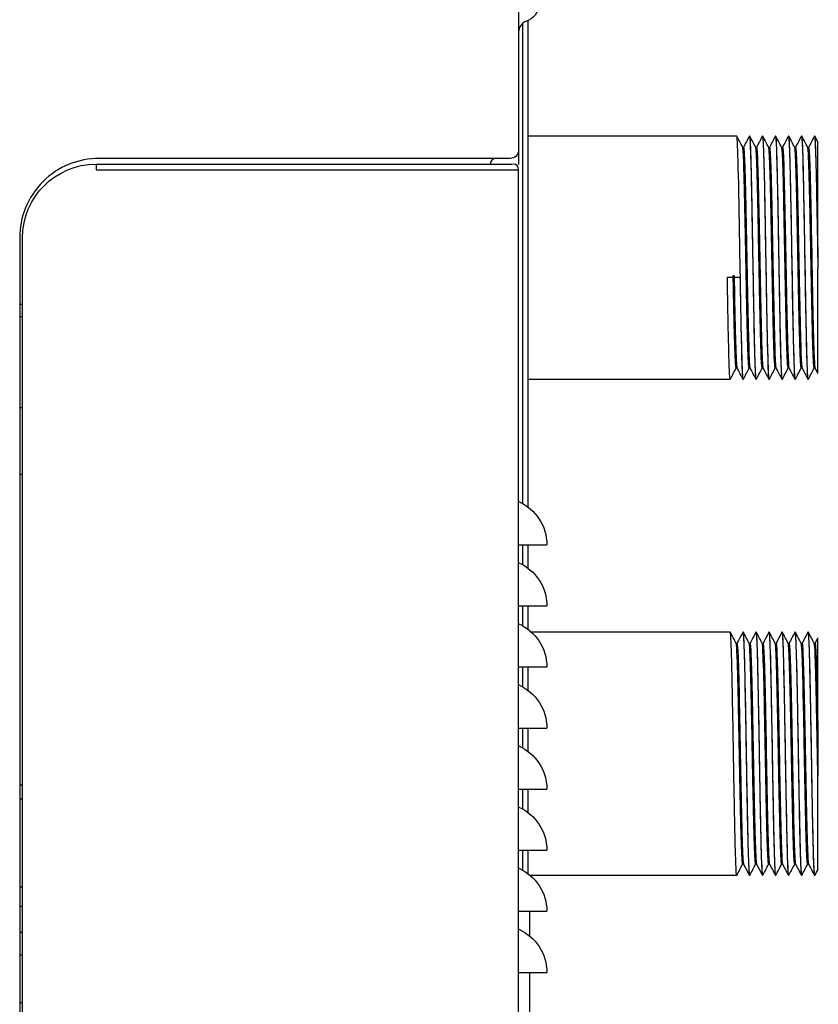
# Model space of a CAD drawing. Extents: x 0 to 595, y 260 to 617.
# Drawn here: x 79 to 108, y 447 to 484 of the extents above; entities that cross this region are included whole.
import ezdxf

# ---------------------------------------------------------------- set-up
doc = ezdxf.new("R2010")
doc.units = 0
doc.header["$MEASUREMENT"] = 0
doc.layers.add('1', color=7, linetype='Continuous', lineweight=0)

msp = doc.modelspace()

# ---------------------------------------------------------------- linework, layer by layer
at = {"layer": '1', "color": 18, "lineweight": 25, "true_color": 0x000000}
for p, q in [((97.212, 607.925), (97.212, 478.822)), ((97.366, 465.695), (97.366, 483.528)), ((97.573, 465.557), (97.573, 483.628)), ((100.44, 479.339), (97.573, 479.339)), ((105.316, 479.339), (100.44, 479.339)), ((105.8, 479.339), (105.785, 479.339)), ((106.283, 479.339), (106.268, 479.339)), ((106.766, 479.339), (106.751, 479.339)), ((107.249, 479.339), (107.234, 479.339)), ((107.732, 479.339), (107.717, 479.339)), ((108.215, 479.339), (108.2, 479.339)), ((97.212, 478.822), (97.212, 478.285)), ((105.567, 478.919), (105.537, 478.919)), ((106.05, 478.919), (106.02, 478.919)), ((106.533, 478.919), (106.503, 478.919)), ((107.016, 478.919), (106.986, 478.919)), ((107.499, 478.919), (107.469, 478.919)), ((107.982, 478.919), (107.952, 478.919)), ((81.522, 478.297), (81.522, 478.086)), ((88.873, 478.507), (81.627, 478.507)), ((91.751, 478.507), (88.873, 478.507)), ((96.897, 478.507), (91.751, 478.507)), ((81.522, 478.087), (81.522, 478.086)), ((81.522, 478.087), (91.751, 478.087)), ((81.522, 478.086), (81.522, 478.086)), ((91.751, 478.087), (97.212, 478.087)), ((97.212, 440.789), (97.212, 478.087)), ((78.687, 475.566), (78.687, 440.789)), ((78.792, 440.79), (78.792, 475.566)), ((108.328, 475.242), (108.328, 474.404)), ((104.966, 474.101), (105.435, 474.101)), ((78.792, 472.626), (78.689, 472.626)), ((105.294, 470.728), (105.324, 470.728)), ((105.777, 470.728), (105.807, 470.728)), ((106.26, 470.728), (106.29, 470.728)), ((106.743, 470.728), (106.773, 470.728)), ((107.226, 470.728), (107.256, 470.728)), ((107.709, 470.728), (107.739, 470.728)), ((108.192, 470.728), (108.222, 470.728)), ((108.22, 470.732), (108.304, 470.57)), ((97.573, 470.308), (105.075, 470.308)), ((105.078, 470.311), (105.077, 470.309)), ((105.544, 470.308), (105.558, 470.308)), ((106.027, 470.308), (106.041, 470.308)), ((106.51, 470.308), (106.524, 470.308)), ((106.993, 470.308), (107.007, 470.308)), ((107.476, 470.308), (107.49, 470.308)), ((107.959, 470.308), (107.973, 470.308)), ((78.689, 469.265), (78.792, 469.265)), ((78.687, 466.787), (78.791, 466.787)), ((97.219, 464.165), (98.262, 464.165)), ((97.366, 463.425), (97.366, 464.166)), ((97.573, 463.29), (97.573, 464.166)), ((97.219, 461.897), (98.262, 461.897)), ((97.366, 461.157), (97.366, 461.899)), ((97.573, 461.022), (97.573, 461.899)), ((105.075, 460.921), (97.691, 460.921)), ((105.558, 460.921), (105.544, 460.921)), ((106.041, 460.921), (106.027, 460.921)), ((106.524, 460.921), (106.51, 460.921)), ((107.007, 460.921), (106.993, 460.921)), ((107.49, 460.921), (107.476, 460.921)), ((107.973, 460.921), (107.959, 460.921)), ((108.304, 460.659), (108.22, 460.497)), ((105.325, 460.501), (105.295, 460.501)), ((105.808, 460.501), (105.778, 460.501)), ((106.291, 460.501), (106.261, 460.501)), ((106.774, 460.501), (106.744, 460.501)), ((107.257, 460.501), (107.227, 460.501)), ((107.74, 460.501), (107.71, 460.501)), ((108.223, 460.501), (108.193, 460.501)), ((97.219, 459.628), (98.262, 459.628)), ((97.366, 458.889), (97.366, 459.629)), ((97.573, 458.752), (97.573, 459.629)), ((97.219, 457.36), (98.262, 457.36)), ((97.366, 456.619), (97.366, 457.361)), ((97.573, 456.484), (97.573, 457.361)), ((108.328, 457.241), (108.328, 455.571)), ((97.219, 455.092), (98.262, 455.092)), ((97.366, 454.352), (97.366, 455.093)), ((97.573, 454.217), (97.573, 455.093)), ((78.792, 454.721), (78.689, 454.721)), ((97.219, 452.823), (98.262, 452.823)), ((97.366, 452.084), (97.366, 452.826)), ((97.573, 451.949), (97.573, 452.826)), ((105.535, 452.31), (105.565, 452.31)), ((106.018, 452.31), (106.048, 452.31)), ((106.501, 452.31), (106.531, 452.31)), ((106.984, 452.31), (107.014, 452.31)), ((107.467, 452.31), (107.497, 452.31)), ((107.95, 452.31), (107.98, 452.31)), ((97.643, 451.89), (100.537, 451.89)), ((100.537, 451.89), (105.316, 451.89)), ((105.785, 451.89), (105.8, 451.89)), ((106.268, 451.89), (106.283, 451.89)), ((106.751, 451.89), (106.766, 451.89)), ((107.234, 451.89), (107.249, 451.89)), ((107.717, 451.89), (107.732, 451.89)), ((108.2, 451.89), (108.215, 451.89)), ((78.689, 451.466), (78.792, 451.466)), ((78.792, 450.735), (78.686, 450.735)), ((97.219, 450.555), (98.262, 450.555)), ((97.632, 449.632), (97.632, 450.455)), ((78.686, 449.779), (78.792, 449.779)), ((78.687, 448.935), (78.791, 448.935)), ((97.219, 448.287), (98.262, 448.287)), ((97.632, 442.894), (97.632, 448.287))]:
    msp.add_line(p, q, dxfattribs=at)
for points in [[(97.947, 484.202), (97.947, 483.927), (97.768, 483.684), (97.506, 483.601)], [(97.506, 483.601), (97.331, 483.546), (97.212, 483.384), (97.212, 483.201)], [(105.539, 478.914), (105.465, 479.056), (105.391, 479.198), (105.317, 479.34)], [(105.784, 479.34), (105.711, 479.198), (105.637, 479.056), (105.563, 478.914)], [(106.022, 478.914), (105.948, 479.056), (105.874, 479.198), (105.8, 479.34)], [(106.267, 479.339), (106.193, 479.197), (106.119, 479.055), (106.045, 478.913)], [(106.506, 478.913), (106.432, 479.055), (106.358, 479.197), (106.284, 479.339)], [(106.75, 479.338), (106.676, 479.196), (106.602, 479.054), (106.528, 478.912)], [(106.989, 478.912), (106.915, 479.054), (106.841, 479.196), (106.767, 479.338)], [(107.233, 479.338), (107.16, 479.198), (107.087, 479.058), (107.014, 478.919)], [(107.472, 478.912), (107.398, 479.054), (107.324, 479.196), (107.25, 479.338)], [(107.716, 479.338), (107.643, 479.198), (107.57, 479.059), (107.497, 478.919)], [(107.954, 478.914), (107.88, 479.056), (107.806, 479.198), (107.732, 479.34)], [(108.2, 479.339), (108.126, 479.197), (108.052, 479.055), (107.978, 478.913)], [(108.344, 479.093), (108.301, 479.175), (108.258, 479.258), (108.215, 479.34)], [(97.212, 478.822), (97.212, 478.648), (97.071, 478.507), (96.897, 478.507)], [(78.792, 475.566), (78.792, 477.074), (80.014, 478.297), (81.522, 478.297)], [(81.522, 478.297), (84.932, 478.297), (88.341, 478.297), (91.751, 478.297)], [(81.522, 478.297), (81.522, 478.297), (81.522, 478.227), (81.522, 478.087)], [(96.371, 478.507), (96.255, 478.507), (96.161, 478.413), (96.161, 478.297)], [(97.212, 478.087), (97.212, 478.227), (97.141, 478.297), (97.001, 478.297)], [(81.522, 478.087), (84.932, 478.087), (88.341, 478.087), (91.751, 478.087)], [(78.79, 473.088), (78.721, 473.088), (78.687, 473.088), (78.687, 473.088)], [(105.076, 470.308), (105.149, 470.448), (105.222, 470.588), (105.295, 470.728)], [(105.321, 470.732), (105.395, 470.59), (105.469, 470.448), (105.543, 470.306)], [(105.56, 470.309), (105.633, 470.448), (105.705, 470.588), (105.778, 470.728)], [(105.804, 470.733), (105.878, 470.591), (105.952, 470.449), (106.026, 470.307)], [(106.042, 470.308), (106.115, 470.448), (106.188, 470.588), (106.261, 470.728)], [(106.287, 470.733), (106.361, 470.592), (106.435, 470.45), (106.508, 470.308)], [(106.525, 470.306), (106.599, 470.448), (106.673, 470.59), (106.746, 470.732)], [(106.769, 470.734), (106.843, 470.592), (106.917, 470.45), (106.991, 470.308)], [(107.008, 470.306), (107.082, 470.448), (107.156, 470.59), (107.23, 470.732)], [(107.253, 470.734), (107.326, 470.592), (107.4, 470.45), (107.474, 470.308)], [(107.491, 470.307), (107.565, 470.449), (107.639, 470.591), (107.713, 470.733)], [(107.736, 470.733), (107.81, 470.591), (107.884, 470.449), (107.958, 470.307)], [(107.975, 470.308), (108.049, 470.45), (108.123, 470.592), (108.197, 470.734)], [(97.219, 465.766), (97.853, 465.485), (98.262, 464.858), (98.262, 464.165)], [(97.219, 463.497), (97.853, 463.217), (98.262, 462.59), (98.262, 461.897)], [(97.219, 461.229), (97.853, 460.949), (98.262, 460.321), (98.262, 459.628)], [(105.298, 460.495), (105.224, 460.637), (105.15, 460.779), (105.076, 460.921)], [(105.543, 460.923), (105.469, 460.781), (105.395, 460.639), (105.321, 460.497)], [(105.782, 460.495), (105.708, 460.637), (105.634, 460.778), (105.56, 460.92)], [(106.026, 460.922), (105.953, 460.782), (105.88, 460.642), (105.807, 460.501)], [(106.264, 460.496), (106.19, 460.638), (106.116, 460.78), (106.042, 460.921)], [(106.508, 460.921), (106.436, 460.781), (106.363, 460.641), (106.29, 460.501)], [(106.746, 460.497), (106.673, 460.639), (106.599, 460.781), (106.525, 460.923)], [(106.991, 460.921), (106.918, 460.781), (106.846, 460.641), (106.773, 460.501)], [(107.23, 460.497), (107.156, 460.639), (107.082, 460.781), (107.008, 460.923)], [(107.474, 460.921), (107.4, 460.779), (107.326, 460.637), (107.253, 460.495)], [(107.713, 460.496), (107.639, 460.638), (107.565, 460.78), (107.491, 460.922)], [(107.958, 460.922), (107.884, 460.78), (107.81, 460.638), (107.736, 460.496)], [(108.197, 460.495), (108.123, 460.637), (108.049, 460.779), (107.975, 460.921)], [(97.219, 458.961), (97.853, 458.681), (98.262, 458.053), (98.262, 457.36)], [(97.219, 456.693), (97.853, 456.412), (98.262, 455.785), (98.262, 455.092)], [(78.79, 455.236), (78.721, 455.236), (78.687, 455.236), (78.687, 455.236)], [(97.219, 454.424), (97.853, 454.144), (98.262, 453.516), (98.262, 452.823)], [(105.317, 451.889), (105.391, 452.031), (105.465, 452.173), (105.539, 452.315)], [(105.563, 452.315), (105.637, 452.173), (105.711, 452.031), (105.784, 451.889)], [(105.8, 451.889), (105.874, 452.031), (105.948, 452.173), (106.022, 452.315)], [(106.045, 452.316), (106.119, 452.174), (106.193, 452.032), (106.267, 451.89)], [(106.284, 451.89), (106.358, 452.032), (106.432, 452.174), (106.506, 452.316)], [(106.528, 452.317), (106.602, 452.175), (106.676, 452.033), (106.75, 451.891)], [(106.767, 451.891), (106.841, 452.033), (106.915, 452.175), (106.989, 452.317)], [(107.011, 452.317), (107.085, 452.175), (107.159, 452.033), (107.233, 451.891)], [(107.25, 451.891), (107.323, 452.031), (107.396, 452.171), (107.469, 452.31)], [(107.494, 452.316), (107.568, 452.175), (107.642, 452.033), (107.716, 451.891)], [(107.732, 451.889), (107.806, 452.031), (107.88, 452.173), (107.954, 452.315)], [(107.978, 452.316), (108.052, 452.174), (108.126, 452.032), (108.2, 451.89)], [(97.219, 452.156), (97.853, 451.876), (98.262, 451.248), (98.262, 450.555)], [(108.215, 451.889), (108.258, 451.971), (108.301, 452.054), (108.344, 452.136)], [(97.632, 450.455), (97.632, 450.489), (97.629, 450.522), (97.624, 450.555)], [(97.219, 449.888), (97.853, 449.607), (98.262, 448.98), (98.262, 448.287)], [(78.79, 447.15), (78.721, 447.15), (78.687, 447.15), (78.687, 447.15)]]:
    msp.add_open_spline(points, degree=3, dxfattribs=at)
for points, knots in [([(105.558, 470.309), (105.554, 470.308), (105.549, 470.331), (105.544, 470.377), (105.527, 470.556), (105.51, 471.093), (105.492, 471.871), (105.483, 472.261), (105.475, 472.707), (105.466, 473.187), (105.457, 473.666), (105.448, 474.186), (105.439, 474.699), (105.422, 475.725), (105.404, 476.766), (105.387, 477.577), (105.37, 478.388), (105.352, 478.983), (105.334, 479.218), (105.328, 479.298), (105.322, 479.337), (105.316, 479.336)], [0, 0, 0, 0, 1, 1, 1, 2, 2, 2, 3, 3, 3, 4, 4, 4, 5, 5, 5, 6, 6, 6, 7, 7, 7, 7]), ([(105.785, 479.337), (105.789, 479.338), (105.793, 479.321), (105.797, 479.286), (105.812, 479.151), (105.827, 478.758), (105.842, 478.155), (105.857, 477.552), (105.872, 476.764), (105.887, 475.906), (105.903, 475.048), (105.918, 474.119), (105.933, 473.289), (105.947, 472.458), (105.963, 471.713), (105.978, 471.19), (105.993, 470.666), (106.008, 470.355), (106.023, 470.313), (106.024, 470.309), (106.025, 470.308), (106.027, 470.308)], [0, 0, 0, 0, 1, 1, 1, 2, 2, 2, 3, 3, 3, 4, 4, 4, 5, 5, 5, 6, 6, 6, 7, 7, 7, 7]), ([(106.041, 470.311), (106.033, 470.311), (106.025, 470.381), (106.017, 470.523), (106, 470.835), (105.982, 471.499), (105.965, 472.357), (105.947, 473.215), (105.93, 474.28), (105.912, 475.298), (105.894, 476.317), (105.877, 477.304), (105.86, 478.026), (105.842, 478.748), (105.824, 479.215), (105.807, 479.317), (105.805, 479.331), (105.802, 479.338), (105.8, 479.338)], [0, 0, 0, 0, 1, 1, 1, 2, 2, 2, 3, 3, 3, 4, 4, 4, 5, 5, 5, 6, 6, 6, 6]), ([(106.268, 479.337), (106.277, 479.336), (106.286, 479.251), (106.294, 479.083), (106.309, 478.791), (106.324, 478.241), (106.34, 477.536), (106.355, 476.83), (106.37, 475.968), (106.385, 475.078), (106.4, 474.189), (106.415, 473.3), (106.43, 472.537), (106.445, 471.773), (106.46, 471.145), (106.475, 470.76), (106.486, 470.465), (106.498, 470.31), (106.51, 470.309)], [0, 0, 0, 0, 1, 1, 1, 2, 2, 2, 3, 3, 3, 4, 4, 4, 5, 5, 5, 6, 6, 6, 6]), ([(106.526, 470.311), (106.514, 470.295), (106.502, 470.443), (106.49, 470.747), (106.472, 471.188), (106.455, 471.962), (106.437, 472.888), (106.42, 473.814), (106.402, 474.903), (106.385, 475.898), (106.368, 476.892), (106.35, 477.807), (106.332, 478.425), (106.316, 479.01), (106.299, 479.337), (106.283, 479.339)], [0, 0, 0, 0, 1, 1, 1, 2, 2, 2, 3, 3, 3, 4, 4, 4, 5, 5, 5, 5]), ([(106.751, 479.339), (106.765, 479.338), (106.778, 479.129), (106.792, 478.737), (106.807, 478.296), (106.822, 477.618), (106.837, 476.829), (106.852, 476.04), (106.867, 475.124), (106.882, 474.247), (106.897, 473.369), (106.912, 472.534), (106.927, 471.861), (106.942, 471.188), (106.957, 470.701), (106.972, 470.468), (106.979, 470.362), (106.986, 470.31), (106.993, 470.31)], [0, 0, 0, 0, 1, 1, 1, 2, 2, 2, 3, 3, 3, 4, 4, 4, 5, 5, 5, 6, 6, 6, 6]), ([(107.007, 470.308), (106.992, 470.309), (106.978, 470.565), (106.963, 471.044), (106.945, 471.609), (106.928, 472.47), (106.91, 473.453), (106.892, 474.435), (106.875, 475.518), (106.858, 476.476), (106.84, 477.435), (106.822, 478.253), (106.805, 478.758), (106.792, 479.137), (106.779, 479.336), (106.766, 479.337)], [0, 0, 0, 0, 1, 1, 1, 2, 2, 2, 3, 3, 3, 4, 4, 4, 5, 5, 5, 5]), ([(107.234, 479.338), (107.237, 479.338), (107.241, 479.328), (107.244, 479.307), (107.259, 479.201), (107.274, 478.835), (107.289, 478.257), (107.304, 477.68), (107.319, 476.903), (107.334, 476.054), (107.349, 475.206), (107.364, 474.275), (107.379, 473.436), (107.394, 472.597), (107.409, 471.837), (107.424, 471.285), (107.44, 470.734), (107.455, 470.397), (107.47, 470.323), (107.472, 470.313), (107.474, 470.308), (107.476, 470.308)], [0, 0, 0, 0, 1, 1, 1, 2, 2, 2, 3, 3, 3, 4, 4, 4, 5, 5, 5, 6, 6, 6, 7, 7, 7, 7]), ([(107.49, 470.308), (107.49, 470.308), (107.489, 470.308), (107.488, 470.31), (107.47, 470.341), (107.453, 470.733), (107.435, 471.408), (107.418, 472.083), (107.4, 473.022), (107.383, 474.04), (107.365, 475.057), (107.348, 476.12), (107.33, 477.023), (107.312, 477.926), (107.296, 478.636), (107.278, 479.019), (107.268, 479.231), (107.258, 479.338), (107.249, 479.338)], [0, 0, 0, 0, 1, 1, 1, 2, 2, 2, 3, 3, 3, 4, 4, 4, 5, 5, 5, 6, 6, 6, 6]), ([(107.718, 479.336), (107.725, 479.336), (107.733, 479.268), (107.741, 479.132), (107.756, 478.869), (107.771, 478.353), (107.786, 477.66), (107.801, 476.968), (107.816, 476.12), (107.831, 475.237), (107.846, 474.355), (107.861, 473.448), (107.876, 472.673), (107.892, 471.898), (107.907, 471.243), (107.922, 470.831), (107.934, 470.489), (107.946, 470.309), (107.959, 470.308)], [0, 0, 0, 0, 1, 1, 1, 2, 2, 2, 3, 3, 3, 4, 4, 4, 5, 5, 5, 6, 6, 6, 6]), ([(107.976, 470.314), (107.971, 470.3), (107.966, 470.318), (107.961, 470.368), (107.943, 470.535), (107.926, 471.066), (107.908, 471.833), (107.891, 472.6), (107.873, 473.616), (107.856, 474.641), (107.838, 475.666), (107.82, 476.711), (107.803, 477.532), (107.786, 478.353), (107.768, 478.956), (107.75, 479.205), (107.744, 479.293), (107.738, 479.337), (107.732, 479.336)], [0, 0, 0, 0, 1, 1, 1, 2, 2, 2, 3, 3, 3, 4, 4, 4, 5, 5, 5, 6, 6, 6, 6]), ([(108.2, 479.338), (108.213, 479.336), (108.225, 479.154), (108.238, 478.812), (108.253, 478.4), (108.268, 477.746), (108.283, 476.968), (108.298, 476.19), (108.313, 475.294), (108.328, 474.404)], [0, 0, 0, 0, 1, 1, 1, 2, 2, 2, 3, 3, 3, 3]), ([(108.328, 475.242), (108.311, 476.276), (108.293, 477.26), (108.276, 477.991), (108.259, 478.721), (108.24, 479.199), (108.223, 479.311), (108.22, 479.33), (108.218, 479.338), (108.215, 479.338)], [0, 0, 0, 0, 1, 1, 1, 2, 2, 2, 3, 3, 3, 3]), ([(108.328, 475.242), (108.328, 476.258), (108.328, 477.225), (108.328, 477.923), (108.328, 478.622), (108.328, 479.058), (108.328, 479.116), (108.328, 479.12), (108.328, 479.122), (108.328, 479.123)], [0, 0, 0, 0, 1, 1, 1, 2, 2, 2, 3, 3, 3, 3]), ([(105.777, 470.728), (105.776, 470.728), (105.775, 470.728), (105.775, 470.729), (105.758, 470.751), (105.742, 471.064), (105.726, 471.599), (105.709, 472.135), (105.693, 472.901), (105.676, 473.743), (105.66, 474.585), (105.644, 475.504), (105.627, 476.313), (105.611, 477.121), (105.594, 477.833), (105.578, 478.294), (105.565, 478.677), (105.551, 478.893), (105.537, 478.916)], [0, 0, 0, 0, 1, 1, 1, 2, 2, 2, 3, 3, 3, 4, 4, 4, 5, 5, 5, 6, 6, 6, 6]), ([(105.567, 478.918), (105.579, 478.916), (105.593, 478.738), (105.606, 478.4), (105.622, 477.98), (105.638, 477.318), (105.654, 476.53), (105.67, 475.743), (105.687, 474.846), (105.703, 473.997), (105.719, 473.148), (105.735, 472.363), (105.752, 471.784), (105.768, 471.204), (105.784, 470.838), (105.8, 470.749), (105.802, 470.739), (105.804, 470.733), (105.805, 470.73)], [0, 0, 0, 0, 1, 1, 1, 2, 2, 2, 3, 3, 3, 4, 4, 4, 5, 5, 5, 6, 6, 6, 6]), ([(106.26, 470.728), (106.246, 470.729), (106.231, 470.948), (106.217, 471.353), (106.2, 471.814), (106.184, 472.526), (106.168, 473.335), (106.151, 474.143), (106.135, 475.066), (106.118, 475.904), (106.102, 476.741), (106.086, 477.51), (106.069, 478.046), (106.053, 478.579), (106.037, 478.89), (106.021, 478.917)], [0, 0, 0, 0, 1, 1, 1, 2, 2, 2, 3, 3, 3, 4, 4, 4, 5, 5, 5, 5]), ([(106.05, 478.918), (106.064, 478.916), (106.078, 478.706), (106.092, 478.314), (106.108, 477.863), (106.124, 477.174), (106.141, 476.372), (106.157, 475.571), (106.173, 474.678), (106.189, 473.833), (106.205, 472.988), (106.221, 472.231), (106.238, 471.676), (106.254, 471.122), (106.27, 470.789), (106.286, 470.736), (106.287, 470.734), (106.288, 470.732), (106.288, 470.731)], [0, 0, 0, 0, 1, 1, 1, 2, 2, 2, 3, 3, 3, 4, 4, 4, 5, 5, 5, 6, 6, 6, 6]), ([(106.743, 470.729), (106.731, 470.73), (106.72, 470.872), (106.708, 471.145), (106.691, 471.527), (106.675, 472.172), (106.659, 472.944), (106.643, 473.716), (106.626, 474.628), (106.609, 475.485), (106.593, 476.341), (106.577, 477.16), (106.56, 477.765), (106.544, 478.369), (106.527, 478.77), (106.511, 478.884), (106.509, 478.9), (106.507, 478.91), (106.504, 478.915)], [0, 0, 0, 0, 1, 1, 1, 2, 2, 2, 3, 3, 3, 4, 4, 4, 5, 5, 5, 6, 6, 6, 6]), ([(106.533, 478.919), (106.548, 478.918), (106.563, 478.678), (106.578, 478.225), (106.595, 477.74), (106.61, 477.034), (106.627, 476.22), (106.643, 475.405), (106.659, 474.502), (106.675, 473.674), (106.691, 472.846), (106.708, 472.096), (106.724, 471.573), (106.74, 471.066), (106.755, 470.767), (106.771, 470.731)], [0, 0, 0, 0, 1, 1, 1, 2, 2, 2, 3, 3, 3, 4, 4, 4, 5, 5, 5, 5]), ([(107.226, 470.729), (107.217, 470.729), (107.208, 470.812), (107.199, 470.977), (107.183, 471.276), (107.166, 471.848), (107.15, 472.574), (107.133, 473.301), (107.117, 474.192), (107.101, 475.059), (107.084, 475.926), (107.068, 476.785), (107.052, 477.451), (107.035, 478.117), (107.019, 478.603), (107.002, 478.806), (106.997, 478.867), (106.992, 478.902), (106.988, 478.913)], [0, 0, 0, 0, 1, 1, 1, 2, 2, 2, 3, 3, 3, 4, 4, 4, 5, 5, 5, 6, 6, 6, 6]), ([(107.016, 478.919), (107.032, 478.919), (107.048, 478.638), (107.064, 478.13), (107.08, 477.622), (107.097, 476.882), (107.113, 476.063), (107.129, 475.243), (107.146, 474.329), (107.161, 473.515), (107.177, 472.701), (107.194, 471.968), (107.21, 471.474), (107.225, 471.028), (107.239, 470.767), (107.254, 470.732)], [0, 0, 0, 0, 1, 1, 1, 2, 2, 2, 3, 3, 3, 4, 4, 4, 5, 5, 5, 5]), ([(107.709, 470.728), (107.702, 470.728), (107.696, 470.769), (107.69, 470.851), (107.674, 471.064), (107.657, 471.555), (107.641, 472.229), (107.624, 472.903), (107.608, 473.763), (107.592, 474.631), (107.576, 475.498), (107.559, 476.388), (107.543, 477.108), (107.526, 477.828), (107.51, 478.395), (107.494, 478.684), (107.486, 478.82), (107.478, 478.896), (107.47, 478.913)], [0, 0, 0, 0, 1, 1, 1, 2, 2, 2, 3, 3, 3, 4, 4, 4, 5, 5, 5, 6, 6, 6, 6]), ([(107.499, 478.919), (107.5, 478.919), (107.501, 478.918), (107.502, 478.916), (107.518, 478.882), (107.535, 478.564), (107.55, 478.029), (107.566, 477.494), (107.583, 476.732), (107.599, 475.902), (107.615, 475.072), (107.632, 474.163), (107.648, 473.358), (107.664, 472.552), (107.68, 471.85), (107.696, 471.381), (107.71, 470.984), (107.723, 470.759), (107.737, 470.731)], [0, 0, 0, 0, 1, 1, 1, 2, 2, 2, 3, 3, 3, 4, 4, 4, 5, 5, 5, 6, 6, 6, 6]), ([(108.192, 470.729), (108.188, 470.728), (108.185, 470.741), (108.181, 470.768), (108.165, 470.889), (108.148, 471.299), (108.132, 471.909), (108.116, 472.519), (108.099, 473.34), (108.083, 474.201), (108.067, 475.062), (108.05, 475.973), (108.034, 476.741), (108.017, 477.508), (108.001, 478.147), (107.985, 478.52), (107.974, 478.762), (107.964, 478.896), (107.953, 478.914)], [0, 0, 0, 0, 1, 1, 1, 2, 2, 2, 3, 3, 3, 4, 4, 4, 5, 5, 5, 6, 6, 6, 6]), ([(107.982, 478.918), (107.984, 478.918), (107.986, 478.914), (107.988, 478.906), (108.004, 478.837), (108.021, 478.486), (108.037, 477.922), (108.053, 477.359), (108.069, 476.587), (108.085, 475.741), (108.102, 474.895), (108.118, 473.993), (108.134, 473.2), (108.15, 472.408), (108.166, 471.732), (108.183, 471.292), (108.195, 470.944), (108.208, 470.752), (108.221, 470.73)], [0, 0, 0, 0, 1, 1, 1, 2, 2, 2, 3, 3, 3, 4, 4, 4, 5, 5, 5, 6, 6, 6, 6]), ([(81.627, 478.507), (81.253, 478.507), (80.885, 478.435), (80.522, 478.291), (80.16, 478.148), (79.835, 477.933), (79.548, 477.645), (79.261, 477.358), (79.045, 477.034), (78.902, 476.671), (78.758, 476.308), (78.687, 475.94), (78.687, 475.566)], [0, 0, 0, 0, 1, 1, 1, 2, 2, 2, 3, 3, 3, 4, 4, 4, 4]), ([(91.751, 478.297), (92.408, 478.297), (93.086, 478.297), (93.726, 478.297), (94.366, 478.297), (94.969, 478.297), (95.468, 478.297), (95.967, 478.297), (96.362, 478.297), (96.622, 478.297), (96.817, 478.297), (96.936, 478.297), (96.98, 478.297)], [0, 0, 0, 0, 1, 1, 1, 2, 2, 2, 3, 3, 3, 4, 4, 4, 4]), ([(91.751, 478.087), (92.427, 478.087), (93.135, 478.087), (93.802, 478.087), (94.47, 478.087), (95.097, 478.087), (95.615, 478.087), (96.134, 478.087), (96.543, 478.087), (96.813, 478.087), (97.082, 478.087), (97.211, 478.087), (97.212, 478.087)], [0, 0, 0, 0, 1, 1, 1, 2, 2, 2, 3, 3, 3, 4, 4, 4, 4]), ([(108.328, 470.524), (108.328, 470.524), (108.328, 470.526), (108.328, 470.53), (108.328, 470.589), (108.328, 471.023), (108.328, 471.725), (108.328, 472.427), (108.328, 473.393), (108.328, 474.404)], [0, 0, 0, 0, 1, 1, 1, 2, 2, 2, 3, 3, 3, 3]), ([(105.075, 470.308), (105.074, 470.308), (105.073, 470.309), (105.072, 470.312), (105.054, 470.355), (105.036, 470.764), (105.019, 471.445), (105.002, 472.126), (104.984, 473.076), (104.966, 474.101)], [0, 0, 0, 0, 1, 1, 1, 2, 2, 2, 3, 3, 3, 3]), ([(105.294, 470.728), (105.29, 470.728), (105.287, 470.739), (105.283, 470.763), (105.267, 470.877), (105.251, 471.277), (105.234, 471.883), (105.218, 472.488), (105.202, 473.299), (105.185, 474.168)], [0, 0, 0, 0, 1, 1, 1, 2, 2, 2, 3, 3, 3, 3]), ([(105.217, 474.168), (105.233, 473.308), (105.249, 472.509), (105.265, 471.902), (105.282, 471.294), (105.298, 470.896), (105.314, 470.77), (105.317, 470.748), (105.32, 470.734), (105.323, 470.729)], [0, 0, 0, 0, 1, 1, 1, 2, 2, 2, 3, 3, 3, 3]), ([(105.435, 474.101), (105.451, 473.219), (105.466, 472.397), (105.481, 471.746), (105.496, 471.094), (105.511, 470.635), (105.526, 470.43), (105.532, 470.349), (105.538, 470.309), (105.544, 470.309)], [0, 0, 0, 0, 1, 1, 1, 2, 2, 2, 3, 3, 3, 3]), ([(105.316, 451.893), (105.305, 451.895), (105.293, 452.047), (105.282, 452.343), (105.264, 452.789), (105.247, 453.57), (105.229, 454.498), (105.212, 455.426), (105.194, 456.516), (105.177, 457.51), (105.159, 458.503), (105.142, 459.413), (105.124, 460.026), (105.108, 460.6), (105.092, 460.919), (105.075, 460.921)], [0, 0, 0, 0, 1, 1, 1, 2, 2, 2, 3, 3, 3, 4, 4, 4, 5, 5, 5, 5]), ([(105.544, 460.92), (105.553, 460.919), (105.562, 460.825), (105.571, 460.64), (105.586, 460.334), (105.601, 459.773), (105.616, 459.058), (105.631, 458.343), (105.646, 457.478), (105.661, 456.586), (105.676, 455.695), (105.691, 454.81), (105.707, 454.055), (105.722, 453.3), (105.737, 452.682), (105.752, 452.311), (105.763, 452.036), (105.774, 451.893), (105.785, 451.892)], [0, 0, 0, 0, 1, 1, 1, 2, 2, 2, 3, 3, 3, 4, 4, 4, 5, 5, 5, 6, 6, 6, 6]), ([(105.8, 451.891), (105.785, 451.894), (105.769, 452.156), (105.755, 452.639), (105.737, 453.204), (105.72, 454.077), (105.702, 455.056), (105.684, 456.035), (105.667, 457.126), (105.65, 458.079), (105.632, 459.032), (105.614, 459.852), (105.597, 460.351), (105.584, 460.722), (105.571, 460.918), (105.558, 460.92)], [0, 0, 0, 0, 1, 1, 1, 2, 2, 2, 3, 3, 3, 4, 4, 4, 5, 5, 5, 5]), ([(106.027, 460.921), (106.04, 460.921), (106.054, 460.699), (106.068, 460.28), (106.084, 459.824), (106.099, 459.138), (106.113, 458.341), (106.128, 457.545), (106.144, 456.625), (106.159, 455.752), (106.174, 454.879), (106.189, 454.044), (106.204, 453.384), (106.219, 452.723), (106.234, 452.25), (106.249, 452.031), (106.256, 451.938), (106.262, 451.892), (106.268, 451.892)], [0, 0, 0, 0, 1, 1, 1, 2, 2, 2, 3, 3, 3, 4, 4, 4, 5, 5, 5, 6, 6, 6, 6]), ([(106.283, 451.89), (106.282, 451.89), (106.281, 451.891), (106.28, 451.893), (106.262, 451.93), (106.245, 452.334), (106.227, 453.008), (106.21, 453.682), (106.192, 454.639), (106.175, 455.648), (106.157, 456.656), (106.14, 457.737), (106.122, 458.628), (106.105, 459.519), (106.087, 460.237), (106.07, 460.611), (106.06, 460.814), (106.051, 460.917), (106.041, 460.918)], [0, 0, 0, 0, 1, 1, 1, 2, 2, 2, 3, 3, 3, 4, 4, 4, 5, 5, 5, 6, 6, 6, 6]), ([(106.51, 460.92), (106.513, 460.921), (106.517, 460.907), (106.52, 460.879), (106.536, 460.759), (106.551, 460.379), (106.565, 459.787), (106.58, 459.196), (106.596, 458.416), (106.611, 457.561), (106.626, 456.707), (106.641, 455.778), (106.656, 454.945), (106.671, 454.112), (106.686, 453.357), (106.701, 452.819), (106.716, 452.282), (106.731, 451.958), (106.746, 451.9), (106.748, 451.893), (106.75, 451.89), (106.751, 451.89)], [0, 0, 0, 0, 1, 1, 1, 2, 2, 2, 3, 3, 3, 4, 4, 4, 5, 5, 5, 6, 6, 6, 7, 7, 7, 7]), ([(106.766, 451.892), (106.761, 451.891), (106.757, 451.912), (106.752, 451.956), (106.735, 452.13), (106.718, 452.663), (106.7, 453.438), (106.682, 454.213), (106.665, 455.226), (106.648, 456.252), (106.63, 457.279), (106.612, 458.318), (106.595, 459.136), (106.578, 459.953), (106.56, 460.551), (106.542, 460.794), (106.536, 460.878), (106.53, 460.92), (106.524, 460.919)], [0, 0, 0, 0, 1, 1, 1, 2, 2, 2, 3, 3, 3, 4, 4, 4, 5, 5, 5, 6, 6, 6, 6]), ([(106.99, 460.916), (106.999, 460.937), (107.008, 460.861), (107.018, 460.691), (107.032, 460.413), (107.048, 459.879), (107.063, 459.181), (107.078, 458.482), (107.093, 457.629), (107.108, 456.741), (107.123, 455.853), (107.138, 454.956), (107.153, 454.187), (107.168, 453.419), (107.184, 452.776), (107.198, 452.378), (107.21, 452.06), (107.222, 451.893), (107.234, 451.891)], [0, 0, 0, 0, 1, 1, 1, 2, 2, 2, 3, 3, 3, 4, 4, 4, 5, 5, 5, 6, 6, 6, 6]), ([(107.249, 451.891), (107.241, 451.891), (107.233, 451.96), (107.225, 452.098), (107.208, 452.409), (107.19, 453.054), (107.173, 453.92), (107.155, 454.787), (107.138, 455.827), (107.12, 456.858), (107.102, 457.889), (107.085, 458.86), (107.068, 459.593), (107.05, 460.326), (107.032, 460.79), (107.015, 460.897), (107.013, 460.913), (107.01, 460.921), (107.007, 460.921)], [0, 0, 0, 0, 1, 1, 1, 2, 2, 2, 3, 3, 3, 4, 4, 4, 5, 5, 5, 6, 6, 6, 6]), ([(107.476, 460.921), (107.489, 460.92), (107.502, 460.725), (107.515, 460.358), (107.53, 459.932), (107.545, 459.264), (107.56, 458.481), (107.575, 457.698), (107.59, 456.791), (107.605, 455.908), (107.621, 455.025), (107.636, 454.184), (107.65, 453.504), (107.665, 452.825), (107.68, 452.32), (107.696, 452.072), (107.703, 451.952), (107.71, 451.893), (107.718, 451.893)], [0, 0, 0, 0, 1, 1, 1, 2, 2, 2, 3, 3, 3, 4, 4, 4, 5, 5, 5, 6, 6, 6, 6]), ([(107.732, 451.893), (107.721, 451.894), (107.709, 452.038), (107.698, 452.318), (107.68, 452.755), (107.663, 453.52), (107.646, 454.447), (107.628, 455.373), (107.61, 456.454), (107.593, 457.455), (107.576, 458.456), (107.558, 459.366), (107.54, 459.992), (107.523, 460.591), (107.507, 460.921), (107.49, 460.921)], [0, 0, 0, 0, 1, 1, 1, 2, 2, 2, 3, 3, 3, 4, 4, 4, 5, 5, 5, 5]), ([(107.959, 460.921), (107.962, 460.921), (107.964, 460.914), (107.967, 460.898), (107.982, 460.808), (107.997, 460.454), (108.012, 459.891), (108.027, 459.328), (108.042, 458.555), (108.057, 457.712), (108.072, 456.869), (108.088, 455.939), (108.102, 455.094), (108.117, 454.248), (108.132, 453.485), (108.148, 452.918), (108.163, 452.351), (108.178, 452.002), (108.193, 451.913), (108.195, 451.898), (108.198, 451.891), (108.2, 451.891)], [0, 0, 0, 0, 1, 1, 1, 2, 2, 2, 3, 3, 3, 4, 4, 4, 5, 5, 5, 6, 6, 6, 7, 7, 7, 7]), ([(108.215, 451.891), (108.2, 451.894), (108.185, 452.146), (108.171, 452.612), (108.153, 453.167), (108.136, 454.035), (108.118, 455.008), (108.101, 455.982), (108.083, 457.078), (108.066, 458.032), (108.049, 458.987), (108.03, 459.819), (108.013, 460.327), (108, 460.712), (107.987, 460.917), (107.973, 460.919)], [0, 0, 0, 0, 1, 1, 1, 2, 2, 2, 3, 3, 3, 4, 4, 4, 5, 5, 5, 5]), ([(108.328, 457.241), (108.328, 458.255), (108.328, 459.186), (108.328, 459.811), (108.328, 460.392), (108.328, 460.712), (108.328, 460.705)], [0, 0, 0, 0, 1, 1, 1, 2, 2, 2, 2]), ([(105.535, 452.311), (105.533, 452.311), (105.531, 452.315), (105.529, 452.323), (105.513, 452.392), (105.496, 452.749), (105.48, 453.322), (105.464, 453.895), (105.447, 454.683), (105.431, 455.537), (105.414, 456.391), (105.398, 457.293), (105.382, 458.094), (105.365, 458.894), (105.349, 459.559), (105.333, 459.985), (105.321, 460.296), (105.309, 460.47), (105.297, 460.497)], [0, 0, 0, 0, 1, 1, 1, 2, 2, 2, 3, 3, 3, 4, 4, 4, 5, 5, 5, 6, 6, 6, 6]), ([(105.325, 460.501), (105.337, 460.501), (105.35, 460.337), (105.363, 460.024), (105.379, 459.618), (105.395, 458.966), (105.411, 458.19), (105.427, 457.414), (105.444, 456.511), (105.46, 455.666), (105.476, 454.82), (105.492, 454.017), (105.508, 453.428), (105.525, 452.838), (105.541, 452.448), (105.557, 452.342), (105.559, 452.326), (105.562, 452.317), (105.564, 452.313)], [0, 0, 0, 0, 1, 1, 1, 2, 2, 2, 3, 3, 3, 4, 4, 4, 5, 5, 5, 6, 6, 6, 6]), ([(106.018, 452.31), (106.003, 452.31), (105.987, 452.572), (105.971, 453.055), (105.955, 453.559), (105.939, 454.283), (105.922, 455.119), (105.905, 455.955), (105.889, 456.859), (105.873, 457.69), (105.857, 458.521), (105.84, 459.254), (105.824, 459.755), (105.809, 460.201), (105.795, 460.461), (105.78, 460.497)], [0, 0, 0, 0, 1, 1, 1, 2, 2, 2, 3, 3, 3, 4, 4, 4, 5, 5, 5, 5]), ([(105.808, 460.501), (105.822, 460.501), (105.835, 460.307), (105.849, 459.94), (105.865, 459.502), (105.881, 458.826), (105.897, 458.034), (105.913, 457.242), (105.93, 456.336), (105.946, 455.498), (105.962, 454.659), (105.978, 453.875), (105.995, 453.312), (106.011, 452.749), (106.027, 452.395), (106.043, 452.324), (106.044, 452.319), (106.046, 452.315), (106.047, 452.313)], [0, 0, 0, 0, 1, 1, 1, 2, 2, 2, 3, 3, 3, 4, 4, 4, 5, 5, 5, 6, 6, 6, 6]), ([(106.501, 452.311), (106.488, 452.312), (106.475, 452.49), (106.462, 452.828), (106.446, 453.253), (106.429, 453.921), (106.413, 454.721), (106.397, 455.52), (106.38, 456.419), (106.364, 457.277), (106.348, 458.136), (106.332, 458.916), (106.315, 459.491), (106.298, 460.066), (106.282, 460.42), (106.266, 460.489), (106.265, 460.493), (106.264, 460.496), (106.263, 460.498)], [0, 0, 0, 0, 1, 1, 1, 2, 2, 2, 3, 3, 3, 4, 4, 4, 5, 5, 5, 6, 6, 6, 6]), ([(106.291, 460.501), (106.306, 460.499), (106.32, 460.272), (106.335, 459.853), (106.351, 459.389), (106.367, 458.681), (106.384, 457.879), (106.4, 457.078), (106.416, 456.165), (106.432, 455.335), (106.448, 454.505), (106.465, 453.743), (106.481, 453.205), (106.497, 452.668), (106.513, 452.35), (106.529, 452.314)], [0, 0, 0, 0, 1, 1, 1, 2, 2, 2, 3, 3, 3, 4, 4, 4, 5, 5, 5, 5]), ([(106.984, 452.312), (106.974, 452.313), (106.964, 452.424), (106.953, 452.639), (106.937, 452.981), (106.92, 453.586), (106.904, 454.341), (106.888, 455.096), (106.872, 455.982), (106.855, 456.856), (106.838, 457.729), (106.822, 458.551), (106.806, 459.193), (106.79, 459.836), (106.773, 460.273), (106.757, 460.433), (106.753, 460.471), (106.749, 460.493), (106.745, 460.499)], [0, 0, 0, 0, 1, 1, 1, 2, 2, 2, 3, 3, 3, 4, 4, 4, 5, 5, 5, 6, 6, 6, 6]), ([(106.774, 460.501), (106.79, 460.501), (106.806, 460.237), (106.821, 459.76), (106.837, 459.267), (106.853, 458.539), (106.87, 457.722), (106.886, 456.906), (106.902, 456.001), (106.918, 455.176), (106.934, 454.35), (106.951, 453.621), (106.967, 453.105), (106.983, 452.623), (106.997, 452.349), (107.012, 452.314)], [0, 0, 0, 0, 1, 1, 1, 2, 2, 2, 3, 3, 3, 4, 4, 4, 5, 5, 5, 5]), ([(107.467, 452.313), (107.46, 452.313), (107.452, 452.372), (107.444, 452.492), (107.428, 452.748), (107.412, 453.28), (107.395, 453.983), (107.379, 454.686), (107.363, 455.553), (107.346, 456.429), (107.33, 457.305), (107.313, 458.162), (107.297, 458.865), (107.281, 459.569), (107.265, 460.084), (107.248, 460.333), (107.241, 460.434), (107.235, 460.489), (107.228, 460.498)], [0, 0, 0, 0, 1, 1, 1, 2, 2, 2, 3, 3, 3, 4, 4, 4, 5, 5, 5, 6, 6, 6, 6]), ([(107.257, 460.501), (107.258, 460.501), (107.258, 460.501), (107.259, 460.501), (107.275, 460.484), (107.291, 460.187), (107.307, 459.662), (107.324, 459.137), (107.339, 458.401), (107.356, 457.565), (107.373, 456.73), (107.388, 455.835), (107.405, 455.02), (107.421, 454.206), (107.437, 453.493), (107.453, 453.01), (107.467, 452.589), (107.481, 452.346), (107.496, 452.314)], [0, 0, 0, 0, 1, 1, 1, 2, 2, 2, 3, 3, 3, 4, 4, 4, 5, 5, 5, 6, 6, 6, 6]), ([(107.95, 452.312), (107.945, 452.312), (107.94, 452.336), (107.935, 452.387), (107.919, 452.555), (107.903, 453.007), (107.886, 453.652), (107.87, 454.296), (107.853, 455.133), (107.837, 456.002), (107.821, 456.871), (107.805, 457.758), (107.788, 458.511), (107.772, 459.264), (107.756, 459.854), (107.739, 460.19), (107.73, 460.378), (107.721, 460.481), (107.712, 460.498)], [0, 0, 0, 0, 1, 1, 1, 2, 2, 2, 3, 3, 3, 4, 4, 4, 5, 5, 5, 6, 6, 6, 6]), ([(107.74, 460.501), (107.742, 460.501), (107.743, 460.499), (107.745, 460.494), (107.761, 460.442), (107.778, 460.112), (107.794, 459.56), (107.81, 459.008), (107.826, 458.242), (107.842, 457.407), (107.859, 456.571), (107.875, 455.662), (107.891, 454.865), (107.907, 454.069), (107.923, 453.371), (107.939, 452.92), (107.953, 452.551), (107.966, 452.341), (107.979, 452.314)], [0, 0, 0, 0, 1, 1, 1, 2, 2, 2, 3, 3, 3, 4, 4, 4, 5, 5, 5, 6, 6, 6, 6]), ([(108.328, 455.571), (108.312, 456.43), (108.296, 457.333), (108.279, 458.126), (108.263, 458.918), (108.246, 459.586), (108.23, 460.003), (108.219, 460.299), (108.207, 460.467), (108.195, 460.496)], [0, 0, 0, 0, 1, 1, 1, 2, 2, 2, 3, 3, 3, 3]), ([(108.223, 460.501), (108.226, 460.501), (108.229, 460.495), (108.231, 460.481), (108.248, 460.393), (108.264, 460.028), (108.28, 459.449), (108.296, 458.871), (108.312, 458.084), (108.328, 457.241)], [0, 0, 0, 0, 1, 1, 1, 2, 2, 2, 3, 3, 3, 3]), ([(108.328, 452.106), (108.328, 452.096), (108.328, 452.415), (108.328, 453.003), (108.328, 453.629), (108.328, 454.558), (108.328, 455.571)], [0, 0, 0, 0, 1, 1, 1, 2, 2, 2, 2])]:
    msp.add_open_spline(points, degree=3, knots=knots, dxfattribs=at)

doc.saveas('drawing.dxf')
